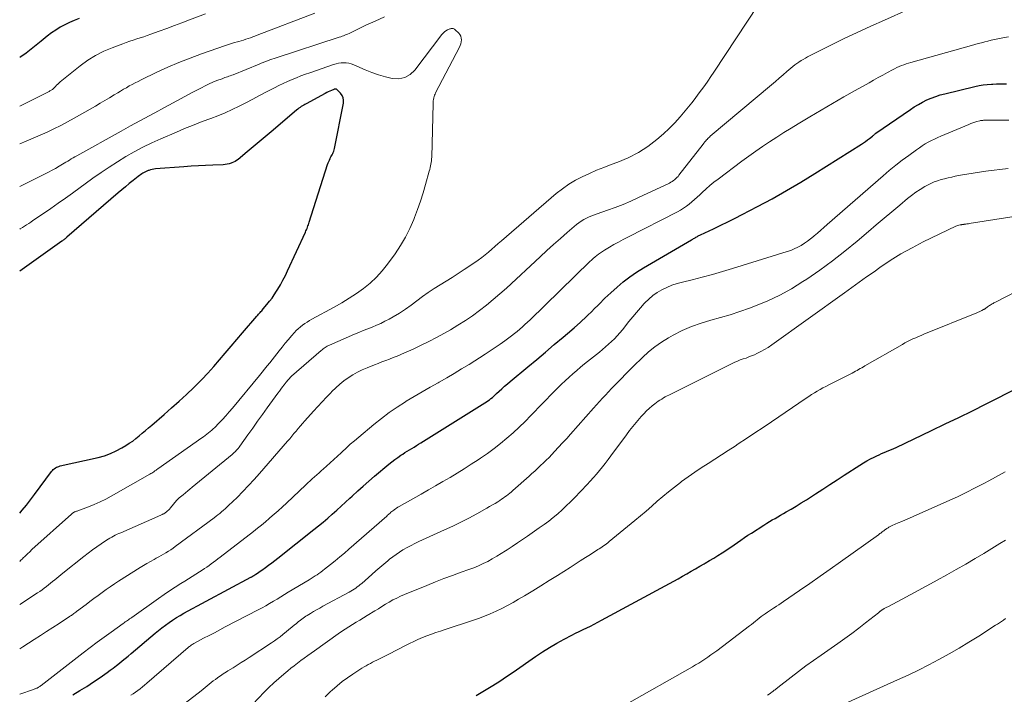
# Model space of a CAD drawing. Units: feet. Extents: x 2045000 to 2050030, y 564990 to 568535.
# Drawn here: x 2045000 to 2045164, y 566590 to 566703 of the extents above; entities that cross this region are included whole.
import ezdxf

# ---------------------------------------------------------------- set-up
doc = ezdxf.new("R2010")
doc.units = ezdxf.units.FT
doc.header["$LTSCALE"] = 100
doc.header["$MEASUREMENT"] = 0
doc.layers.add('CONTOUR INDEX', color=32, linetype='Continuous', lineweight=25)
doc.layers.add('CONTOUR INTERMEDIATE', color=40, linetype='Continuous', lineweight=15)

msp = doc.modelspace()

# ---------------------------------------------------------------- linework, layer by layer
at = {"layer": 'CONTOUR INDEX', "flags": 128}
for points, elevation in [([(2045009.9, 566703.11), (2045009.09, 566702.8), (2045008.29, 566702.46), (2045007.51, 566702.07), (2045006.75, 566701.65), (2045006.01, 566701.19), (2045005.29, 566700.71), (2045004.59, 566700.18), (2045003.92, 566699.64), (2045003.6, 566699.37), (2045002.77, 566698.68), (2045001.93, 566698.01), (2045001.06, 566697.36), (2045000.19, 566696.73), (2045000, 566696.6)], 880), ([(2045000, 566620.68), (2045000.4, 566621.15), (2045001.11, 566622.01), (2045001.8, 566622.89), (2045002.48, 566623.78), (2045005.31, 566627.61), (2045005.45, 566627.77), (2045005.6, 566627.93), (2045005.77, 566628.07), (2045005.95, 566628.19), (2045006.14, 566628.3), (2045006.33, 566628.39), (2045006.54, 566628.46), (2045006.75, 566628.52), (2045013.1, 566629.94), (2045014.13, 566630.23), (2045015.13, 566630.58), (2045016.09, 566631.02), (2045017.03, 566631.53), (2045017.69, 566631.93), (2045018.26, 566632.3), (2045018.83, 566632.68), (2045019.37, 566633.1), (2045019.9, 566633.53), (2045020.43, 566633.97), (2045020.95, 566634.42), (2045021.47, 566634.86), (2045021.99, 566635.31), (2045024.05, 566637.08), (2045025.31, 566638.19), (2045026.56, 566639.31), (2045027.79, 566640.45), (2045029, 566641.61), (2045029.29, 566641.89), (2045030.33, 566642.94), (2045031.35, 566644), (2045032.34, 566645.1), (2045033.31, 566646.22), (2045034.26, 566647.35), (2045035.21, 566648.48), (2045036.17, 566649.61), (2045037.13, 566650.73), (2045039.53, 566653.52), (2045039.66, 566653.67), (2045039.79, 566653.82), (2045039.92, 566653.96), (2045040.06, 566654.11), (2045040.19, 566654.26), (2045040.33, 566654.41), (2045040.46, 566654.56), (2045040.59, 566654.71), (2045041.2, 566655.45), (2045041.63, 566655.98), (2045042.04, 566656.52), (2045042.42, 566657.08), (2045042.79, 566657.65), (2045042.99, 566657.99), (2045043.43, 566658.74), (2045043.86, 566659.5), (2045044.26, 566660.28), (2045044.64, 566661.07), (2045047.61, 566667.51), (2045047.7, 566667.71), (2045047.79, 566667.91), (2045047.87, 566668.12), (2045047.95, 566668.32), (2045048.03, 566668.53), (2045048.1, 566668.74), (2045048.17, 566668.94), (2045048.24, 566669.15), (2045051.29, 566678.8), (2045051.38, 566679.05), (2045051.48, 566679.29), (2045051.59, 566679.53), (2045051.71, 566679.77), (2045051.75, 566679.85), (2045051.86, 566680.04), (2045051.96, 566680.23), (2045052.06, 566680.42), (2045052.15, 566680.62), (2045052.24, 566680.81), (2045052.31, 566681.01), (2045052.38, 566681.22), (2045052.43, 566681.43), (2045053.93, 566689.03), (2045053.95, 566689.48), (2045053.89, 566689.9), (2045053.72, 566690.29), (2045053.46, 566690.65), (2045052.91, 566691.23), (2045052.85, 566691.28), (2045052.79, 566691.32), (2045052.72, 566691.34), (2045052.65, 566691.35), (2045052.57, 566691.35), (2045052.49, 566691.34), (2045052.42, 566691.32), (2045052.34, 566691.3), (2045051.95, 566691.14), (2045051.68, 566691.02), (2045051.41, 566690.9), (2045051.15, 566690.77), (2045050.89, 566690.64), (2045047.74, 566688.92), (2045047.53, 566688.81), (2045047.32, 566688.68), (2045047.11, 566688.56), (2045046.91, 566688.43), (2045046.71, 566688.29), (2045046.51, 566688.15), (2045046.32, 566688), (2045046.13, 566687.85), (2045041.88, 566684.22), (2045040.89, 566683.38), (2045039.91, 566682.55), (2045038.91, 566681.72), (2045037.92, 566680.9), (2045036.38, 566679.63), (2045036.14, 566679.46), (2045035.89, 566679.3), (2045035.63, 566679.17), (2045035.36, 566679.05), (2045035.26, 566679.01), (2045034.92, 566678.91), (2045034.59, 566678.83), (2045034.24, 566678.78), (2045033.9, 566678.75), (2045032.18, 566678.68), (2045030.98, 566678.62), (2045029.77, 566678.56), (2045028.56, 566678.48), (2045027.36, 566678.39), (2045022.65, 566678.04), (2045022.35, 566678.01), (2045022.07, 566677.96), (2045021.78, 566677.89), (2045021.5, 566677.8), (2045021.4, 566677.76), (2045021.18, 566677.68), (2045020.96, 566677.58), (2045020.75, 566677.47), (2045020.54, 566677.35), (2045020.34, 566677.22), (2045020.14, 566677.08), (2045019.95, 566676.94), (2045019.76, 566676.79), (2045018.88, 566676.09), (2045018.26, 566675.59), (2045017.64, 566675.08), (2045017.02, 566674.56), (2045016.41, 566674.04), (2045007.88, 566666.66), (2045007.77, 566666.58), (2045007.67, 566666.49), (2045007.57, 566666.4), (2045007.46, 566666.32), (2045007.35, 566666.24), (2045007.24, 566666.15), (2045007.13, 566666.07), (2045007.02, 566665.99), (2045000, 566661.01)], 860), ([(2045008.85, 566590.38), (2045010.01, 566591.07), (2045011.16, 566591.78), (2045012.28, 566592.52), (2045013.4, 566593.28), (2045014.57, 566594.1), (2045015.09, 566594.47), (2045015.6, 566594.84), (2045016.11, 566595.23), (2045016.61, 566595.62), (2045017.1, 566596.02), (2045017.59, 566596.42), (2045018.08, 566596.83), (2045018.57, 566597.24), (2045022.55, 566600.64), (2045023.12, 566601.11), (2045023.69, 566601.56), (2045024.28, 566602), (2045024.88, 566602.43), (2045025.48, 566602.84), (2045026.1, 566603.24), (2045026.73, 566603.61), (2045027.37, 566603.97), (2045038.53, 566609.97), (2045038.59, 566610), (2045038.65, 566610.04), (2045038.71, 566610.07), (2045038.77, 566610.11), (2045038.83, 566610.14), (2045038.89, 566610.18), (2045038.95, 566610.22), (2045039, 566610.25), (2045039.37, 566610.5), (2045039.61, 566610.67), (2045039.85, 566610.83), (2045040.09, 566611), (2045040.33, 566611.17), (2045040.93, 566611.59), (2045041.46, 566611.98), (2045041.99, 566612.37), (2045042.51, 566612.77), (2045043.03, 566613.17), (2045049.03, 566617.93), (2045049.8, 566618.55), (2045050.57, 566619.18), (2045051.32, 566619.83), (2045052.07, 566620.48), (2045052.82, 566621.14), (2045053.55, 566621.8), (2045054.29, 566622.47), (2045055.02, 566623.15), (2045055.39, 566623.5), (2045056.32, 566624.35), (2045057.25, 566625.18), (2045058.19, 566626.01), (2045059.14, 566626.82), (2045061.5, 566628.8), (2045061.99, 566629.19), (2045062.49, 566629.58), (2045062.99, 566629.95), (2045063.51, 566630.3), (2045063.81, 566630.5), (2045064.18, 566630.75), (2045064.56, 566630.99), (2045064.94, 566631.22), (2045065.32, 566631.45), (2045065.71, 566631.68), (2045066.09, 566631.91), (2045066.47, 566632.14), (2045066.85, 566632.37), (2045077.49, 566639.03), (2045077.75, 566639.2), (2045078.01, 566639.37), (2045078.26, 566639.56), (2045078.51, 566639.75), (2045078.75, 566639.95), (2045078.98, 566640.16), (2045079.22, 566640.36), (2045079.45, 566640.58), (2045079.89, 566640.99), (2045080.34, 566641.4), (2045080.79, 566641.81), (2045081.26, 566642.21), (2045081.72, 566642.61), (2045084.67, 566645.07), (2045086.14, 566646.3), (2045087.6, 566647.52), (2045089.07, 566648.75), (2045090.54, 566649.97), (2045091.28, 566650.59), (2045092.36, 566651.53), (2045093.42, 566652.48), (2045094.46, 566653.46), (2045095.47, 566654.46), (2045095.55, 566654.54), (2045096.52, 566655.51), (2045097.5, 566656.47), (2045098.5, 566657.41), (2045099.52, 566658.34), (2045100.56, 566659.22), (2045101.64, 566660.06), (2045102.77, 566660.83), (2045103.93, 566661.56), (2045111.9, 566666.2), (2045112.03, 566666.27), (2045112.16, 566666.35), (2045112.28, 566666.42), (2045112.41, 566666.49), (2045112.54, 566666.57), (2045112.66, 566666.64), (2045112.79, 566666.72), (2045112.91, 566666.79), (2045113.04, 566666.87), (2045113.17, 566666.94), (2045113.3, 566667.01), (2045113.43, 566667.07), (2045115.59, 566668.08), (2045116.8, 566668.65), (2045118, 566669.24), (2045119.19, 566669.84), (2045120.39, 566670.45), (2045122.92, 566671.76), (2045125.35, 566673.07), (2045127.77, 566674.42), (2045130.14, 566675.83), (2045132.5, 566677.28), (2045140.24, 566682.19), (2045140.58, 566682.41), (2045140.92, 566682.64), (2045141.25, 566682.89), (2045141.57, 566683.13), (2045142.06, 566683.53), (2045142.14, 566683.59), (2045142.21, 566683.64), (2045142.28, 566683.7), (2045142.36, 566683.76), (2045142.43, 566683.82), (2045142.5, 566683.88), (2045142.58, 566683.93), (2045142.66, 566683.98), (2045148.39, 566687.97), (2045149.05, 566688.4), (2045149.73, 566688.81), (2045150.43, 566689.19), (2045151.14, 566689.54), (2045151.87, 566689.85), (2045152.61, 566690.13), (2045153.37, 566690.37), (2045154.14, 566690.58), (2045159.15, 566691.79), (2045159.83, 566691.93), (2045160.51, 566692.05), (2045161.2, 566692.13), (2045161.89, 566692.19), (2045162.15, 566692.2), (2045162.72, 566692.22), (2045163.28, 566692.24), (2045163.84, 566692.24), (2045164.41, 566692.24)], 880), ([(2045076.05, 566590.25), (2045077.71, 566591.25), (2045078.85, 566591.95), (2045079.98, 566592.66), (2045081.09, 566593.4), (2045082.2, 566594.15), (2045085.93, 566596.74), (2045087.1, 566597.52), (2045088.28, 566598.28), (2045089.5, 566598.98), (2045090.73, 566599.66), (2045092, 566600.33), (2045092.61, 566600.64), (2045093.23, 566600.95), (2045093.85, 566601.25), (2045094.48, 566601.55), (2045095.1, 566601.84), (2045095.72, 566602.15), (2045096.33, 566602.46), (2045096.95, 566602.79), (2045108.27, 566608.93), (2045109, 566609.33), (2045109.72, 566609.73), (2045110.44, 566610.15), (2045111.16, 566610.56), (2045111.88, 566610.98), (2045112.59, 566611.4), (2045113.31, 566611.81), (2045114.03, 566612.23), (2045114.18, 566612.32), (2045114.91, 566612.74), (2045115.63, 566613.17), (2045116.34, 566613.61), (2045117.06, 566614.06), (2045117.3, 566614.21), (2045117.88, 566614.59), (2045118.46, 566614.98), (2045119.03, 566615.37), (2045119.6, 566615.77), (2045120.17, 566616.17), (2045120.74, 566616.57), (2045121.31, 566616.96), (2045121.9, 566617.33), (2045124, 566618.68), (2045124.45, 566618.97), (2045124.91, 566619.25), (2045125.38, 566619.52), (2045125.85, 566619.79), (2045126.31, 566620.06), (2045126.78, 566620.33), (2045127.25, 566620.6), (2045127.72, 566620.87), (2045128.51, 566621.32), (2045129.37, 566621.83), (2045130.22, 566622.35), (2045131.06, 566622.87), (2045131.9, 566623.41), (2045132.61, 566623.87), (2045133.8, 566624.65), (2045134.99, 566625.43), (2045136.18, 566626.2), (2045137.37, 566626.97), (2045139.99, 566628.68), (2045140.57, 566629.04), (2045141.16, 566629.38), (2045141.75, 566629.7), (2045142.36, 566630.01), (2045142.8, 566630.21), (2045143.2, 566630.4), (2045143.6, 566630.58), (2045144, 566630.75), (2045144.41, 566630.91), (2045144.81, 566631.08), (2045145.22, 566631.25), (2045145.62, 566631.43), (2045146.01, 566631.62), (2045151.92, 566634.42), (2045154.2, 566635.52), (2045156.47, 566636.62), (2045158.74, 566637.74), (2045161, 566638.88), (2045166.42, 566641.61)], 900)]:
    msp.add_lwpolyline(points, dxfattribs=dict(at, elevation=elevation))
at = {"layer": 'CONTOUR INTERMEDIATE', "flags": 128}
for points, elevation in [([(2045057.98, 566651.39), (2045058.71, 566651.68), (2045059.44, 566651.97), (2045060.16, 566652.29), (2045060.86, 566652.64), (2045061.56, 566653.02), (2045062.25, 566653.41), (2045063.26, 566654.02), (2045064.26, 566654.66), (2045065.22, 566655.34), (2045066.17, 566656.04), (2045067.11, 566656.76), (2045068.07, 566657.44), (2045069.06, 566658.09), (2045070.06, 566658.72), (2045071.07, 566659.33), (2045072.07, 566659.96), (2045073.07, 566660.6), (2045074.06, 566661.25), (2045075.82, 566662.42), (2045076.41, 566662.83), (2045076.99, 566663.26), (2045077.55, 566663.71), (2045078.1, 566664.17), (2045078.64, 566664.65), (2045079.18, 566665.12), (2045079.72, 566665.59), (2045080.27, 566666.06), (2045089.4, 566673.94), (2045090.42, 566674.75), (2045091.47, 566675.49), (2045092.58, 566676.15), (2045093.72, 566676.75), (2045094.91, 566677.29), (2045096.1, 566677.81), (2045097.31, 566678.29), (2045098.52, 566678.76), (2045099.66, 566679.17), (2045101.4, 566679.91), (2045103.07, 566680.77), (2045104.63, 566681.81), (2045106.13, 566682.96), (2045107.25, 566683.92), (2045108.23, 566684.81), (2045109.16, 566685.73), (2045110.04, 566686.71), (2045110.89, 566687.72), (2045111.41, 566688.38), (2045111.96, 566689.09), (2045112.51, 566689.81), (2045113.05, 566690.52), (2045113.6, 566691.25), (2045114.13, 566691.97), (2045114.65, 566692.7), (2045115.16, 566693.45), (2045115.66, 566694.2), (2045124.93, 566708.28)], 868), ([(2045000, 566598.04), (2045000.54, 566598.38), (2045002.42, 566599.58), (2045003.46, 566600.25), (2045004.49, 566600.92), (2045005.52, 566601.59), (2045006.55, 566602.27), (2045008.31, 566603.42), (2045008.46, 566603.52), (2045008.61, 566603.62), (2045008.75, 566603.72), (2045008.9, 566603.83), (2045009.04, 566603.93), (2045009.19, 566604.03), (2045009.33, 566604.14), (2045009.47, 566604.25), (2045011.05, 566605.45), (2045011.71, 566605.95), (2045012.38, 566606.45), (2045013.05, 566606.95), (2045013.72, 566607.44), (2045014.4, 566607.92), (2045015.08, 566608.4), (2045015.78, 566608.86), (2045016.48, 566609.31), (2045020.05, 566611.58), (2045020.62, 566611.93), (2045021.2, 566612.28), (2045021.79, 566612.61), (2045022.38, 566612.94), (2045022.75, 566613.14), (2045023.16, 566613.36), (2045023.57, 566613.59), (2045023.97, 566613.82), (2045024.37, 566614.06), (2045024.77, 566614.3), (2045025.16, 566614.55), (2045025.55, 566614.82), (2045025.93, 566615.09), (2045032.4, 566619.89), (2045032.71, 566620.13), (2045033.03, 566620.37), (2045033.34, 566620.62), (2045033.64, 566620.87), (2045033.94, 566621.13), (2045034.24, 566621.39), (2045034.53, 566621.66), (2045034.81, 566621.93), (2045036.21, 566623.29), (2045037.18, 566624.26), (2045038.14, 566625.25), (2045039.06, 566626.26), (2045039.98, 566627.29), (2045044.62, 566632.64), (2045044.98, 566633.06), (2045045.34, 566633.49), (2045045.7, 566633.91), (2045046.05, 566634.34), (2045046.41, 566634.77), (2045046.77, 566635.2), (2045047.13, 566635.62), (2045047.5, 566636.04), (2045048.97, 566637.68), (2045049.67, 566638.46), (2045050.37, 566639.22), (2045051.09, 566639.98), (2045051.82, 566640.73), (2045052.03, 566640.95), (2045052.67, 566641.56), (2045053.34, 566642.15), (2045054.03, 566642.7), (2045054.75, 566643.22), (2045055.5, 566643.69), (2045056.26, 566644.14), (2045057.06, 566644.53), (2045057.87, 566644.88), (2045059.1, 566645.38), (2045059.73, 566645.63), (2045060.35, 566645.87), (2045060.98, 566646.11), (2045061.61, 566646.35), (2045062.24, 566646.59), (2045062.87, 566646.83), (2045063.48, 566647.1), (2045064.1, 566647.37), (2045065.54, 566648.02), (2045066.87, 566648.64), (2045068.18, 566649.28), (2045069.47, 566649.96), (2045070.76, 566650.66), (2045071.77, 566651.24), (2045073.02, 566651.98), (2045074.25, 566652.75), (2045075.45, 566653.58), (2045076.62, 566654.44), (2045077.77, 566655.33), (2045078.9, 566656.26), (2045080, 566657.21), (2045081.08, 566658.18), (2045086.7, 566663.41), (2045087.82, 566664.43), (2045088.94, 566665.45), (2045090.08, 566666.45), (2045091.22, 566667.44), (2045092.78, 566668.78), (2045093.17, 566669.08), (2045093.56, 566669.36), (2045093.98, 566669.61), (2045094.41, 566669.84), (2045094.85, 566670.04), (2045095.3, 566670.23), (2045095.76, 566670.41), (2045096.22, 566670.58), (2045097.92, 566671.17), (2045099.23, 566671.64), (2045100.53, 566672.14), (2045101.8, 566672.69), (2045103.07, 566673.26), (2045108.24, 566675.69), (2045108.47, 566675.81), (2045108.7, 566675.95), (2045108.91, 566676.09), (2045109.12, 566676.25), (2045109.32, 566676.43), (2045109.5, 566676.61), (2045109.68, 566676.8), (2045109.84, 566677), (2045113.85, 566682.18), (2045114, 566682.36), (2045114.15, 566682.54), (2045114.3, 566682.72), (2045114.45, 566682.89), (2045114.52, 566682.96), (2045114.64, 566683.09), (2045114.78, 566683.23), (2045114.91, 566683.35), (2045115.06, 566683.48), (2045125.24, 566692.05), (2045125.9, 566692.6), (2045126.54, 566693.15), (2045127.19, 566693.71), (2045127.83, 566694.27), (2045128.48, 566694.84), (2045128.8, 566695.11), (2045129.13, 566695.38), (2045129.47, 566695.63), (2045129.82, 566695.87), (2045130.17, 566696.1), (2045130.54, 566696.31), (2045130.91, 566696.52), (2045131.28, 566696.72), (2045135.03, 566698.6), (2045137.27, 566699.71), (2045139.53, 566700.79), (2045141.8, 566701.84), (2045144.09, 566702.86), (2045148.05, 566704.6)], 872), ([(2045049.16, 566703.99), (2045039.58, 566700.33), (2045039.2, 566700.18), (2045038.82, 566700.04), (2045038.44, 566699.91), (2045038.05, 566699.78), (2045037.66, 566699.65), (2045037.27, 566699.53), (2045036.88, 566699.41), (2045036.49, 566699.3), (2045036.28, 566699.25), (2045035.79, 566699.1), (2045035.29, 566698.95), (2045034.8, 566698.8), (2045034.31, 566698.63), (2045030.29, 566697.22), (2045028.4, 566696.53), (2045026.53, 566695.79), (2045024.68, 566694.99), (2045022.86, 566694.15), (2045020.23, 566692.89), (2045019.73, 566692.64), (2045019.23, 566692.39), (2045018.74, 566692.13), (2045018.26, 566691.87), (2045017.77, 566691.59), (2045017.29, 566691.32), (2045016.82, 566691.03), (2045016.34, 566690.75), (2045015.74, 566690.38), (2045014.97, 566689.91), (2045014.19, 566689.44), (2045013.41, 566688.99), (2045012.63, 566688.53), (2045009.07, 566686.51), (2045007.96, 566685.9), (2045006.84, 566685.31), (2045005.71, 566684.74), (2045004.57, 566684.2), (2045003.41, 566683.67), (2045002.26, 566683.16), (2045001.09, 566682.66), (2045000, 566682.21)], 872), ([(2045060.76, 566703.39), (2045059.22, 566702.7), (2045057.69, 566701.99), (2045055.1, 566700.74), (2045054.87, 566700.63), (2045054.64, 566700.53), (2045054.42, 566700.43), (2045054.19, 566700.34), (2045053.95, 566700.24), (2045053.72, 566700.16), (2045053.49, 566700.07), (2045053.25, 566700), (2045042.74, 566696.59), (2045042.38, 566696.47), (2045042.02, 566696.35), (2045041.66, 566696.22), (2045041.3, 566696.08), (2045040.94, 566695.95), (2045040.59, 566695.81), (2045040.23, 566695.66), (2045039.88, 566695.52), (2045035.54, 566693.74), (2045035.32, 566693.65), (2045035.09, 566693.57), (2045034.86, 566693.49), (2045034.64, 566693.41), (2045034.41, 566693.33), (2045034.18, 566693.26), (2045033.95, 566693.17), (2045033.73, 566693.09), (2045032.85, 566692.76), (2045032.19, 566692.5), (2045031.54, 566692.22), (2045030.9, 566691.91), (2045030.27, 566691.59), (2045028.86, 566690.83), (2045027.53, 566690.12), (2045026.2, 566689.4), (2045024.87, 566688.69), (2045023.54, 566687.97), (2045023.1, 566687.74), (2045021.56, 566686.9), (2045020.01, 566686.06), (2045018.47, 566685.21), (2045016.93, 566684.36), (2045009.5, 566680.24), (2045009.2, 566680.07), (2045008.9, 566679.89), (2045008.6, 566679.72), (2045008.31, 566679.53), (2045008.01, 566679.35), (2045007.71, 566679.17), (2045007.42, 566678.99), (2045007.12, 566678.81), (2045006.57, 566678.48), (2045005.99, 566678.14), (2045005.41, 566677.81), (2045004.82, 566677.5), (2045004.22, 566677.2), (2045000, 566675.12)], 868), ([(2045030.97, 566703.91), (2045028.3, 566702.88), (2045027.04, 566702.4), (2045025.77, 566701.93), (2045024.5, 566701.46), (2045023.23, 566701), (2045021.85, 566700.5), (2045021.26, 566700.29), (2045020.68, 566700.09), (2045020.09, 566699.9), (2045019.51, 566699.71), (2045018.92, 566699.52), (2045018.33, 566699.32)], 876), ([(2045000, 566612.58), (2045000.16, 566612.74), (2045000.53, 566613.12), (2045000.55, 566613.14), (2045000.92, 566613.51), (2045001.29, 566613.87), (2045001.67, 566614.22), (2045002.05, 566614.57), (2045008.62, 566620.5), (2045008.69, 566620.56), (2045008.75, 566620.61), (2045008.82, 566620.67), (2045008.9, 566620.72), (2045008.97, 566620.77), (2045009.05, 566620.81), (2045009.13, 566620.85), (2045009.21, 566620.88), (2045009.25, 566620.89), (2045009.36, 566620.93), (2045009.46, 566620.96), (2045009.57, 566621), (2045009.67, 566621.04), (2045011.44, 566621.71), (2045012.42, 566622.1), (2045013.39, 566622.52), (2045014.33, 566622.99), (2045015.26, 566623.49), (2045021.67, 566627.13), (2045021.85, 566627.24), (2045022.02, 566627.35), (2045022.2, 566627.46), (2045022.37, 566627.57), (2045022.54, 566627.69), (2045022.71, 566627.81), (2045022.87, 566627.93), (2045023.04, 566628.04), (2045030.33, 566633.2), (2045030.61, 566633.4), (2045030.89, 566633.61), (2045031.17, 566633.82), (2045031.45, 566634.03), (2045031.73, 566634.25), (2045031.99, 566634.48), (2045032.25, 566634.71), (2045032.5, 566634.96), (2045033.19, 566635.66), (2045033.78, 566636.27), (2045034.35, 566636.89), (2045034.91, 566637.53), (2045035.46, 566638.17), (2045039.96, 566643.62), (2045040.38, 566644.14), (2045040.81, 566644.67), (2045041.23, 566645.2), (2045041.65, 566645.72), (2045043.21, 566647.71), (2045043.72, 566648.35), (2045044.24, 566648.98), (2045044.76, 566649.6), (2045045.3, 566650.22), (2045045.77, 566650.75), (2045046.08, 566651.09), (2045046.41, 566651.41), (2045046.76, 566651.71), (2045047.12, 566652), (2045047.49, 566652.27), (2045047.87, 566652.52), (2045048.27, 566652.76), (2045048.67, 566652.99), (2045052.41, 566655.01), (2045053.66, 566655.72), (2045054.89, 566656.47), (2045056.09, 566657.27), (2045057.27, 566658.1), (2045058.38, 566659.01), (2045059.43, 566659.99), (2045060.38, 566661.05), (2045061.28, 566662.17), (2045062.54, 566663.9), (2045063.45, 566665.26), (2045064.28, 566666.65), (2045065.01, 566668.11), (2045065.66, 566669.6), (2045065.79, 566669.94), (2045066.29, 566671.3), (2045066.77, 566672.68), (2045067.21, 566674.06), (2045067.61, 566675.45), (2045068.23, 566677.68), (2045068.31, 566677.97), (2045068.38, 566678.26), (2045068.44, 566678.55), (2045068.51, 566678.84), (2045068.56, 566679.13), (2045068.6, 566679.42), (2045068.63, 566679.71), (2045068.65, 566680.01), (2045068.88, 566688.95), (2045068.89, 566689.18), (2045068.91, 566689.41), (2045068.94, 566689.64), (2045068.98, 566689.87), (2045069.04, 566690.1), (2045069.11, 566690.32), (2045069.2, 566690.53), (2045069.29, 566690.74), (2045073.25, 566698.32), (2045073.38, 566698.61), (2045073.49, 566698.92), (2045073.55, 566699.23), (2045073.59, 566699.56), (2045073.57, 566699.87), (2045073.5, 566700.16), (2045073.35, 566700.43), (2045073.16, 566700.67), (2045072.54, 566701.26), (2045072.45, 566701.34), (2045072.35, 566701.4), (2045072.24, 566701.44), (2045072.12, 566701.46), (2045072, 566701.46), (2045071.88, 566701.45), (2045071.76, 566701.42), (2045071.65, 566701.38), (2045071.29, 566701.22), (2045071.02, 566701.07), (2045070.76, 566700.89), (2045070.53, 566700.68), (2045070.33, 566700.44), (2045065.83, 566694.52), (2045065.03, 566693.79), (2045064.15, 566693.27), (2045063.15, 566693.09), (2045062.07, 566693.11), (2045060.92, 566693.39), (2045059.79, 566693.72), (2045058.68, 566694.11), (2045057.58, 566694.55), (2045055.65, 566695.41), (2045055.24, 566695.55), (2045054.83, 566695.67), (2045054.41, 566695.73), (2045053.98, 566695.75), (2045053.55, 566695.73), (2045053.12, 566695.68), (2045052.7, 566695.58), (2045052.28, 566695.46), (2045048.35, 566694.09), (2045047.6, 566693.82), (2045046.85, 566693.54), (2045046.1, 566693.24), (2045045.37, 566692.94), (2045044.63, 566692.61), (2045043.91, 566692.28), (2045043.19, 566691.93), (2045042.47, 566691.57), (2045041.12, 566690.87), (2045039.98, 566690.27), (2045038.83, 566689.68), (2045037.68, 566689.09), (2045036.54, 566688.51), (2045035.38, 566687.94), (2045034.21, 566687.4), (2045033.02, 566686.91), (2045031.82, 566686.45), (2045031.51, 566686.34), (2045030.15, 566685.83), (2045028.79, 566685.3), (2045027.45, 566684.76), (2045026.1, 566684.19), (2045023.5, 566683.08), (2045022, 566682.4), (2045020.53, 566681.69), (2045019.09, 566680.91), (2045017.67, 566680.1), (2045016.28, 566679.24), (2045014.91, 566678.35), (2045013.55, 566677.43), (2045012.21, 566676.49), (2045008.82, 566674.03), (2045007.62, 566673.16), (2045006.41, 566672.31), (2045005.19, 566671.46), (2045003.97, 566670.62), (2045002.21, 566669.43), (2045001.86, 566669.19), (2045001.51, 566668.96), (2045001.16, 566668.73), (2045000.8, 566668.5), (2045000.45, 566668.27), (2045000.09, 566668.04), (2045000, 566667.98)], 864), ([(2045018.33, 566699.32), (2045017.75, 566699.12), (2045017.17, 566698.91), (2045015.42, 566698.26), (2045014, 566697.66), (2045012.64, 566696.97), (2045011.34, 566696.15), (2045010.1, 566695.25), (2045006.77, 566692.56), (2045006.56, 566692.38), (2045006.35, 566692.19), (2045006.14, 566692), (2045005.95, 566691.8), (2045005.73, 566691.57), (2045005.64, 566691.48), (2045005.55, 566691.39), (2045005.46, 566691.31), (2045005.36, 566691.24), (2045005.25, 566691.17), (2045005.15, 566691.1), (2045005.04, 566691.04), (2045004.93, 566690.98), (2045000, 566688.5)], 876), ([(2045111.54, 566672.18), (2045112, 566672.56), (2045112.45, 566672.94), (2045112.89, 566673.34), (2045113.32, 566673.74), (2045113.72, 566674.12), (2045114.35, 566674.71), (2045115, 566675.29), (2045115.67, 566675.83), (2045116.36, 566676.36), (2045120.33, 566679.33), (2045121.47, 566680.16), (2045122.62, 566680.98), (2045123.78, 566681.78), (2045124.94, 566682.57), (2045126.12, 566683.34), (2045127.31, 566684.11), (2045128.51, 566684.85), (2045129.71, 566685.58), (2045131.62, 566686.73), (2045133.51, 566687.85), (2045135.4, 566688.96), (2045137.3, 566690.05), (2045139.21, 566691.13), (2045141.51, 566692.42), (2045142.27, 566692.85), (2045143.04, 566693.27), (2045143.81, 566693.69), (2045144.58, 566694.11), (2045145.4, 566694.55), (2045145.77, 566694.74), (2045146.14, 566694.93), (2045146.51, 566695.1), (2045146.9, 566695.26), (2045147.28, 566695.41), (2045147.67, 566695.55), (2045148.07, 566695.67), (2045148.46, 566695.79), (2045158.57, 566698.63), (2045159.12, 566698.78), (2045159.67, 566698.93), (2045160.22, 566699.08), (2045160.77, 566699.22), (2045161.32, 566699.36), (2045161.87, 566699.49), (2045162.43, 566699.61), (2045162.99, 566699.73), (2045163.78, 566699.88), (2045164.74, 566700.06)], 876), ([(2045018.53, 566590.31), (2045018.92, 566590.54), (2045019.3, 566590.8), (2045019.66, 566591.07), (2045019.7, 566591.09), (2045020.08, 566591.39), (2045020.45, 566591.69), (2045020.82, 566591.99), (2045021.19, 566592.3), (2045028.05, 566598.24), (2045028.17, 566598.35), (2045028.31, 566598.45), (2045028.44, 566598.56), (2045028.58, 566598.65), (2045028.72, 566598.75), (2045028.86, 566598.84), (2045029, 566598.92), (2045029.15, 566599), (2045030.65, 566599.79), (2045031.55, 566600.26), (2045032.45, 566600.73), (2045033.35, 566601.21), (2045034.26, 566601.68), (2045039.74, 566604.53), (2045040.38, 566604.88), (2045041.01, 566605.23), (2045041.64, 566605.59), (2045042.27, 566605.96), (2045042.89, 566606.34), (2045043.51, 566606.71), (2045044.13, 566607.09), (2045044.75, 566607.47), (2045048.21, 566609.56), (2045048.54, 566609.77), (2045048.88, 566609.97), (2045049.21, 566610.18), (2045049.54, 566610.39), (2045049.86, 566610.61), (2045050.18, 566610.84), (2045050.5, 566611.07), (2045050.8, 566611.31), (2045051.76, 566612.08), (2045052.54, 566612.72), (2045053.32, 566613.36), (2045054.09, 566614.01), (2045054.85, 566614.67), (2045061.16, 566620.17), (2045061.3, 566620.3), (2045061.44, 566620.42), (2045061.58, 566620.55), (2045061.72, 566620.68), (2045061.86, 566620.8), (2045062.01, 566620.92), (2045062.16, 566621.04), (2045062.31, 566621.15), (2045062.39, 566621.22), (2045062.59, 566621.36), (2045062.79, 566621.5), (2045063, 566621.63), (2045063.21, 566621.75), (2045066.89, 566623.84), (2045068.09, 566624.53), (2045069.3, 566625.22), (2045070.5, 566625.92), (2045071.7, 566626.62), (2045072.89, 566627.33), (2045074.07, 566628.06), (2045075.24, 566628.8), (2045076.4, 566629.56), (2045076.8, 566629.83), (2045077.93, 566630.61), (2045079.04, 566631.42), (2045080.12, 566632.27), (2045081.17, 566633.15), (2045082.2, 566634.07), (2045083.21, 566635), (2045084.2, 566635.96), (2045085.17, 566636.93), (2045089.07, 566640.96), (2045089.67, 566641.56), (2045090.28, 566642.16), (2045090.89, 566642.74), (2045091.52, 566643.32), (2045092.15, 566643.89), (2045092.8, 566644.44), (2045093.45, 566644.99), (2045094.11, 566645.53), (2045096.58, 566647.5), (2045097.1, 566647.93), (2045097.61, 566648.36), (2045098.11, 566648.81), (2045098.6, 566649.27), (2045099.08, 566649.74), (2045099.54, 566650.22), (2045099.99, 566650.73), (2045100.42, 566651.24), (2045101.51, 566652.61), (2045102.13, 566653.37), (2045102.76, 566654.13), (2045103.41, 566654.87), (2045104.06, 566655.6), (2045104.16, 566655.7), (2045104.81, 566656.33), (2045105.49, 566656.92), (2045106.23, 566657.43), (2045107.01, 566657.89), (2045107.83, 566658.29), (2045108.67, 566658.64), (2045109.52, 566658.93), (2045110.4, 566659.18), (2045112.02, 566659.57), (2045113.71, 566660.01), (2045115.4, 566660.46), (2045117.08, 566660.94), (2045118.75, 566661.44), (2045127.85, 566664.26), (2045128.46, 566664.47), (2045129.05, 566664.71), (2045129.62, 566664.99), (2045130.18, 566665.3), (2045130.73, 566665.64), (2045131.26, 566666), (2045131.77, 566666.39), (2045132.27, 566666.79), (2045132.38, 566666.89), (2045132.92, 566667.35), (2045133.46, 566667.82), (2045134, 566668.29), (2045134.54, 566668.76), (2045143.84, 566676.89), (2045144.88, 566677.78), (2045145.95, 566678.65), (2045147.03, 566679.49), (2045148.13, 566680.31), (2045149.42, 566681.24), (2045149.89, 566681.58), (2045150.38, 566681.9), (2045150.88, 566682.2), (2045151.38, 566682.5), (2045151.9, 566682.77), (2045152.42, 566683.03), (2045152.95, 566683.28), (2045153.48, 566683.52), (2045158.11, 566685.46), (2045158.45, 566685.6), (2045158.79, 566685.72), (2045159.14, 566685.83), (2045159.49, 566685.94), (2045159.95, 566686.06), (2045160.07, 566686.09), (2045160.2, 566686.12), (2045160.33, 566686.13), (2045160.45, 566686.14), (2045160.58, 566686.15), (2045160.71, 566686.16), (2045160.84, 566686.16), (2045160.97, 566686.16), (2045164.79, 566686.15)], 884), ([(2045026.11, 566587.85), (2045030.24, 566591.06), (2045030.58, 566591.33), (2045030.92, 566591.6), (2045031.25, 566591.87), (2045031.59, 566592.15), (2045031.92, 566592.42), (2045032.26, 566592.69), (2045032.61, 566592.94), (2045032.96, 566593.2), (2045033.67, 566593.7), (2045033.92, 566593.87), (2045034.18, 566594.04), (2045034.44, 566594.21), (2045034.7, 566594.37), (2045035.54, 566594.88), (2045036.22, 566595.3), (2045036.89, 566595.73), (2045037.57, 566596.16), (2045038.24, 566596.59), (2045041.96, 566599.03), (2045042.44, 566599.36), (2045042.91, 566599.7), (2045043.38, 566600.05), (2045043.84, 566600.41), (2045045.42, 566601.7), (2045045.75, 566601.97), (2045046.09, 566602.24), (2045046.42, 566602.51), (2045046.76, 566602.79), (2045047.02, 566602.99), (2045047.23, 566603.16), (2045047.45, 566603.31), (2045047.67, 566603.46), (2045047.89, 566603.61), (2045048.45, 566603.95), (2045048.95, 566604.25), (2045049.46, 566604.55), (2045049.98, 566604.84), (2045050.5, 566605.13), (2045054.9, 566607.51), (2045055.18, 566607.66), (2045055.45, 566607.83), (2045055.72, 566608), (2045055.99, 566608.17), (2045056.25, 566608.35), (2045056.5, 566608.55), (2045056.75, 566608.75), (2045056.99, 566608.95), (2045058.67, 566610.45), (2045059.33, 566611.02), (2045059.99, 566611.6), (2045060.65, 566612.16), (2045061.32, 566612.72), (2045061.63, 566612.98), (2045062.16, 566613.39), (2045062.7, 566613.79), (2045063.26, 566614.16), (2045063.83, 566614.52), (2045063.93, 566614.57), (2045064.56, 566614.93), (2045065.2, 566615.27), (2045065.86, 566615.6), (2045066.51, 566615.91), (2045070.8, 566617.86), (2045072.16, 566618.5), (2045073.5, 566619.15), (2045074.83, 566619.84), (2045076.15, 566620.55), (2045077.84, 566621.49), (2045078.3, 566621.75), (2045078.76, 566622.02), (2045079.21, 566622.29), (2045079.66, 566622.57), (2045079.99, 566622.78), (2045080.27, 566622.97), (2045080.55, 566623.16), (2045080.83, 566623.35), (2045081.1, 566623.55), (2045081.37, 566623.76), (2045081.64, 566623.97), (2045081.9, 566624.18), (2045082.16, 566624.41), (2045084.86, 566626.8), (2045085.35, 566627.24), (2045085.84, 566627.68), (2045086.32, 566628.13), (2045086.79, 566628.58), (2045087.26, 566629.03), (2045087.73, 566629.5), (2045088.19, 566629.96), (2045088.65, 566630.44), (2045089.11, 566630.92), (2045089.79, 566631.65), (2045090.46, 566632.38), (2045091.13, 566633.11), (2045091.79, 566633.85), (2045095.59, 566638.16), (2045096.08, 566638.71), (2045096.58, 566639.26), (2045097.09, 566639.81), (2045097.6, 566640.35), (2045098.11, 566640.89), (2045098.62, 566641.43), (2045099.14, 566641.97), (2045099.66, 566642.5), (2045100.21, 566643.07), (2045101.01, 566643.88), (2045101.81, 566644.69), (2045102.61, 566645.5), (2045103.42, 566646.3), (2045103.74, 566646.62), (2045104.75, 566647.54), (2045105.8, 566648.4), (2045106.91, 566649.17), (2045108.07, 566649.89), (2045108.89, 566650.35), (2045110.39, 566651.12), (2045111.92, 566651.8), (2045113.51, 566652.35), (2045115.12, 566652.82), (2045116.76, 566653.26), (2045118.38, 566653.73), (2045119.98, 566654.26), (2045121.57, 566654.82), (2045122.59, 566655.2), (2045124.64, 566656.06), (2045126.65, 566657), (2045128.59, 566658.08), (2045130.48, 566659.25), (2045131.14, 566659.69), (2045133.3, 566661.18), (2045135.43, 566662.73), (2045137.5, 566664.34), (2045139.53, 566666.01), (2045141.39, 566667.59), (2045142.7, 566668.7), (2045144.01, 566669.81), (2045145.32, 566670.91), (2045146.63, 566672.02), (2045147.9, 566673.1), (2045148.59, 566673.64), (2045149.3, 566674.16), (2045150.03, 566674.64), (2045150.79, 566675.09), (2045151.27, 566675.35), (2045151.81, 566675.62), (2045152.36, 566675.87), (2045152.93, 566676.08), (2045153.51, 566676.26), (2045154.09, 566676.41), (2045154.68, 566676.56), (2045155.28, 566676.69), (2045155.87, 566676.81), (2045156.76, 566676.98), (2045157.8, 566677.17), (2045158.85, 566677.35), (2045159.9, 566677.51), (2045160.95, 566677.65), (2045164.66, 566678.12)], 888), ([(2045000, 566590.5), (2045002.3, 566591.27), (2045002.4, 566591.31), (2045002.5, 566591.34), (2045002.6, 566591.38), (2045002.7, 566591.42), (2045002.79, 566591.46), (2045002.89, 566591.5), (2045002.98, 566591.55), (2045003.07, 566591.6), (2045003.12, 566591.63), (2045003.23, 566591.71), (2045003.34, 566591.78), (2045003.45, 566591.86), (2045003.55, 566591.94), (2045010.58, 566597.37), (2045011.73, 566598.25), (2045012.89, 566599.12), (2045014.06, 566599.97), (2045015.24, 566600.82), (2045017.24, 566602.25), (2045017.42, 566602.38), (2045017.6, 566602.51), (2045017.78, 566602.64), (2045017.95, 566602.76), (2045018.13, 566602.89), (2045018.31, 566603.02), (2045018.49, 566603.15), (2045018.67, 566603.27), (2045023.14, 566606.45), (2045024.05, 566607.09), (2045024.97, 566607.71), (2045025.9, 566608.32), (2045026.84, 566608.92), (2045027.51, 566609.34), (2045028.12, 566609.72), (2045028.73, 566610.1), (2045029.35, 566610.49), (2045029.96, 566610.88), (2045030.4, 566611.16), (2045030.79, 566611.41), (2045031.17, 566611.66), (2045031.55, 566611.93), (2045031.92, 566612.19), (2045032.29, 566612.47), (2045032.66, 566612.74), (2045033.03, 566613.02), (2045033.39, 566613.3), (2045038.97, 566617.62), (2045039.63, 566618.13), (2045040.29, 566618.66), (2045040.93, 566619.19), (2045041.57, 566619.74), (2045041.7, 566619.85), (2045042.4, 566620.46), (2045043.09, 566621.07), (2045043.77, 566621.69), (2045044.44, 566622.32), (2045047.65, 566625.37), (2045048.02, 566625.71), (2045048.39, 566626.05), (2045048.75, 566626.39), (2045049.13, 566626.72), (2045049.5, 566627.05), (2045049.87, 566627.39), (2045050.25, 566627.72), (2045050.62, 566628.05), (2045051.1, 566628.49), (2045051.72, 566629.04), (2045052.33, 566629.59), (2045052.94, 566630.15), (2045053.54, 566630.72), (2045053.7, 566630.87), (2045054.39, 566631.5), (2045055.08, 566632.13), (2045055.78, 566632.74), (2045056.5, 566633.35), (2045059, 566635.45), (2045060.26, 566636.46), (2045061.55, 566637.44), (2045062.89, 566638.35), (2045064.25, 566639.23), (2045064.39, 566639.31), (2045065.71, 566640.1), (2045067.04, 566640.89), (2045068.37, 566641.66), (2045069.72, 566642.41), (2045069.87, 566642.5), (2045071.14, 566643.22), (2045072.39, 566643.95), (2045073.63, 566644.7), (2045074.87, 566645.46), (2045077.55, 566647.16), (2045078.39, 566647.7), (2045079.21, 566648.25), (2045080.03, 566648.82), (2045080.84, 566649.4), (2045081.5, 566649.89), (2045081.96, 566650.24), (2045082.42, 566650.59), (2045082.87, 566650.96), (2045083.31, 566651.34), (2045083.75, 566651.72), (2045084.18, 566652.11), (2045084.6, 566652.5), (2045085.02, 566652.9), (2045095.01, 566662.6), (2045095.28, 566662.86), (2045095.57, 566663.12), (2045095.86, 566663.37), (2045096.15, 566663.62), (2045096.45, 566663.86), (2045096.76, 566664.08), (2045097.08, 566664.29), (2045097.41, 566664.5), (2045098.25, 566664.99), (2045099.01, 566665.42), (2045099.77, 566665.85), (2045100.54, 566666.26), (2045101.31, 566666.67), (2045109.57, 566670.91), (2045110.08, 566671.19), (2045110.59, 566671.5), (2045111.07, 566671.83), (2045111.54, 566672.18)], 876), ([(2045037.9, 566587.8), (2045040.75, 566590.8), (2045041.53, 566591.59), (2045042.33, 566592.36), (2045043.16, 566593.1), (2045044.01, 566593.82), (2045044.65, 566594.35), (2045045.19, 566594.79), (2045045.74, 566595.22), (2045046.3, 566595.65), (2045046.86, 566596.07), (2045047.42, 566596.48), (2045047.98, 566596.9), (2045048.55, 566597.3), (2045049.12, 566597.71), (2045053.04, 566600.51), (2045053.63, 566600.92), (2045054.23, 566601.32), (2045054.83, 566601.71), (2045055.44, 566602.09), (2045056.06, 566602.46), (2045056.68, 566602.83), (2045057.29, 566603.21), (2045057.9, 566603.58), (2045059.16, 566604.36), (2045059.76, 566604.73), (2045060.36, 566605.1), (2045060.97, 566605.47), (2045061.58, 566605.83), (2045062.19, 566606.18), (2045062.81, 566606.51), (2045063.45, 566606.81), (2045064.1, 566607.09), (2045067.83, 566608.61), (2045069.26, 566609.18), (2045070.69, 566609.74), (2045072.12, 566610.27), (2045073.57, 566610.79), (2045074.85, 566611.24), (2045075.65, 566611.55), (2045076.44, 566611.88), (2045077.21, 566612.24), (2045077.98, 566612.62), (2045078.73, 566613.04), (2045079.47, 566613.47), (2045080.2, 566613.91), (2045080.93, 566614.37), (2045081.2, 566614.56), (2045082.06, 566615.12), (2045082.91, 566615.69), (2045083.76, 566616.26), (2045084.6, 566616.84), (2045086.57, 566618.19), (2045087.36, 566618.75), (2045088.14, 566619.33), (2045088.89, 566619.94), (2045089.63, 566620.56), (2045090.36, 566621.2), (2045091.07, 566621.86), (2045091.76, 566622.54), (2045092.44, 566623.23), (2045094.53, 566625.44), (2045095.06, 566626), (2045095.58, 566626.58), (2045096.09, 566627.16), (2045096.59, 566627.76), (2045097.08, 566628.36), (2045097.56, 566628.96), (2045098.04, 566629.58), (2045098.5, 566630.2), (2045101.1, 566633.72), (2045101.62, 566634.41), (2045102.14, 566635.1), (2045102.69, 566635.77), (2045103.24, 566636.43), (2045103.53, 566636.77), (2045103.96, 566637.24), (2045104.41, 566637.7), (2045104.88, 566638.13), (2045105.36, 566638.54), (2045105.83, 566638.9), (2045106.1, 566639.11), (2045106.38, 566639.31), (2045106.67, 566639.5), (2045106.96, 566639.68), (2045107.25, 566639.86), (2045107.55, 566640.03), (2045107.86, 566640.19), (2045108.16, 566640.34), (2045118.69, 566645.61), (2045119.14, 566645.82), (2045119.6, 566646.02), (2045120.06, 566646.2), (2045120.53, 566646.36), (2045121.01, 566646.52), (2045121.48, 566646.69), (2045121.94, 566646.88), (2045122.4, 566647.07), (2045122.81, 566647.26), (2045123.47, 566647.58), (2045124.11, 566647.92), (2045124.72, 566648.3), (2045125.33, 566648.71), (2045137.41, 566657.38), (2045138.64, 566658.27), (2045139.88, 566659.15), (2045141.11, 566660.03), (2045142.34, 566660.91), (2045143.31, 566661.6), (2045145.05, 566662.78), (2045146.83, 566663.89), (2045148.67, 566664.91), (2045150.54, 566665.88), (2045155.96, 566668.5), (2045156.13, 566668.57), (2045156.31, 566668.63), (2045156.49, 566668.68), (2045156.68, 566668.72), (2045156.91, 566668.75), (2045156.98, 566668.76), (2045157.05, 566668.77), (2045157.13, 566668.78), (2045157.2, 566668.79), (2045157.28, 566668.8), (2045157.35, 566668.81), (2045157.43, 566668.81), (2045157.5, 566668.83), (2045157.64, 566668.85), (2045157.78, 566668.87), (2045157.92, 566668.89), (2045158.06, 566668.91), (2045158.21, 566668.93), (2045171.72, 566671.07)], 892), ([(2045050.87, 566590.06), (2045051.78, 566590.94), (2045052.04, 566591.17), (2045052.87, 566591.89), (2045053.72, 566592.57), (2045054.6, 566593.22), (2045055.51, 566593.83), (2045056.68, 566594.58), (2045057.02, 566594.8), (2045057.37, 566595.01), (2045057.72, 566595.21), (2045058.07, 566595.41), (2045058.43, 566595.6), (2045058.78, 566595.79), (2045059.14, 566595.97), (2045059.5, 566596.16), (2045061.82, 566597.32), (2045062.58, 566597.7), (2045063.33, 566598.08), (2045064.08, 566598.47), (2045064.84, 566598.85), (2045064.92, 566598.9), (2045065.64, 566599.25), (2045066.36, 566599.59), (2045067.1, 566599.9), (2045067.84, 566600.19), (2045068.6, 566600.47), (2045069.35, 566600.74), (2045070.11, 566601), (2045070.87, 566601.25), (2045075.45, 566602.75), (2045076.45, 566603.1), (2045077.44, 566603.47), (2045078.41, 566603.88), (2045079.38, 566604.32), (2045080.33, 566604.78), (2045081.27, 566605.27), (2045082.2, 566605.78), (2045083.11, 566606.31), (2045084.08, 566606.88), (2045085.47, 566607.72), (2045086.85, 566608.56), (2045088.23, 566609.42), (2045089.6, 566610.28), (2045091.7, 566611.62), (2045092.55, 566612.16), (2045093.4, 566612.7), (2045094.25, 566613.25), (2045095.1, 566613.79), (2045096.31, 566614.57), (2045096.56, 566614.73), (2045096.8, 566614.89), (2045097.04, 566615.05), (2045097.28, 566615.21), (2045097.52, 566615.38), (2045097.76, 566615.55), (2045097.98, 566615.73), (2045098.21, 566615.91), (2045102.47, 566619.43), (2045103.42, 566620.22), (2045104.36, 566621.01), (2045105.3, 566621.82), (2045106.23, 566622.63), (2045107.17, 566623.44), (2045108.12, 566624.23), (2045109.09, 566625), (2045110.07, 566625.75), (2045110.28, 566625.91), (2045111.36, 566626.7), (2045112.46, 566627.47), (2045113.56, 566628.22), (2045114.68, 566628.95), (2045115.81, 566629.67), (2045116.94, 566630.39), (2045118.06, 566631.12), (2045119.18, 566631.85), (2045119.72, 566632.2), (2045121.11, 566633.11), (2045122.49, 566634.03), (2045123.87, 566634.96), (2045125.25, 566635.89), (2045131.02, 566639.83), (2045131.47, 566640.13), (2045131.93, 566640.43), (2045132.4, 566640.72), (2045132.87, 566640.99), (2045133.35, 566641.26), (2045133.83, 566641.53), (2045134.31, 566641.79), (2045134.8, 566642.04), (2045138.68, 566644.02), (2045138.96, 566644.16), (2045139.23, 566644.3), (2045139.5, 566644.45), (2045139.77, 566644.6), (2045140.03, 566644.76), (2045140.3, 566644.91), (2045140.57, 566645.06), (2045140.83, 566645.22), (2045147.06, 566648.8), (2045147.49, 566649.04), (2045147.93, 566649.27), (2045148.37, 566649.49), (2045148.82, 566649.7), (2045149.28, 566649.9), (2045149.73, 566650.09), (2045150.19, 566650.28), (2045150.64, 566650.47), (2045159.45, 566654.05), (2045159.66, 566654.14), (2045159.86, 566654.23), (2045160.06, 566654.33), (2045160.27, 566654.43), (2045160.57, 566654.59), (2045160.62, 566654.61), (2045160.66, 566654.64), (2045160.71, 566654.66), (2045160.76, 566654.69), (2045160.8, 566654.72), (2045160.84, 566654.74), (2045160.89, 566654.77), (2045160.93, 566654.8), (2045161.26, 566655.04), (2045161.41, 566655.15), (2045161.56, 566655.25), (2045161.71, 566655.35), (2045161.86, 566655.45), (2045162.01, 566655.54), (2045162.17, 566655.63), (2045162.32, 566655.72), (2045162.48, 566655.8), (2045175.29, 566662.38)], 896), ([(2045000, 566605.4), (2045002.99, 566607.36), (2045003.36, 566607.61), (2045003.73, 566607.87), (2045004.09, 566608.14), (2045004.45, 566608.41), (2045004.81, 566608.69), (2045005.15, 566608.97), (2045005.49, 566609.25), (2045005.83, 566609.54), (2045006.17, 566609.83), (2045006.51, 566610.11), (2045006.85, 566610.39), (2045007.2, 566610.66), (2045010.7, 566613.44), (2045011.4, 566613.99), (2045012.11, 566614.52), (2045012.83, 566615.03), (2045013.56, 566615.53), (2045014.48, 566616.15), (2045014.76, 566616.33), (2045015.04, 566616.51), (2045015.33, 566616.67), (2045015.63, 566616.83), (2045015.92, 566616.98), (2045016.22, 566617.13), (2045016.53, 566617.27), (2045016.83, 566617.4), (2045023.51, 566620.34), (2045023.61, 566620.38), (2045023.71, 566620.42), (2045023.8, 566620.47), (2045023.9, 566620.51), (2045024, 566620.56), (2045024.09, 566620.61), (2045024.18, 566620.66), (2045024.26, 566620.73), (2045024.46, 566620.88), (2045024.64, 566621.02), (2045024.81, 566621.18), (2045024.97, 566621.34), (2045025.12, 566621.52), (2045026.14, 566622.77), (2045026.17, 566622.81), (2045026.2, 566622.85), (2045026.24, 566622.89), (2045026.27, 566622.92), (2045026.33, 566622.98), (2045026.39, 566623.04), (2045026.45, 566623.1), (2045026.52, 566623.16), (2045026.59, 566623.22), (2045027.22, 566623.73), (2045027.6, 566624.04), (2045027.99, 566624.35), (2045028.37, 566624.66), (2045028.75, 566624.97), (2045035.41, 566630.45), (2045035.59, 566630.6), (2045035.76, 566630.76), (2045035.93, 566630.92), (2045036.09, 566631.09), (2045036.24, 566631.27), (2045036.39, 566631.44), (2045036.54, 566631.63), (2045036.67, 566631.81), (2045038.01, 566633.71), (2045038.82, 566634.84), (2045039.63, 566635.98), (2045040.44, 566637.11), (2045041.25, 566638.23), (2045043, 566640.64), (2045043.26, 566641), (2045043.53, 566641.35), (2045043.79, 566641.71), (2045044.06, 566642.06), (2045044.39, 566642.49), (2045044.5, 566642.62), (2045044.6, 566642.75), (2045044.71, 566642.88), (2045044.83, 566643), (2045044.94, 566643.13), (2045045.06, 566643.25), (2045045.18, 566643.36), (2045045.31, 566643.47), (2045050.22, 566647.76), (2045050.38, 566647.9), (2045050.54, 566648.03), (2045050.71, 566648.15), (2045050.89, 566648.27), (2045051.06, 566648.38), (2045051.25, 566648.49), (2045051.43, 566648.59), (2045051.62, 566648.67), (2045055.79, 566650.49), (2045056.52, 566650.79), (2045057.24, 566651.1), (2045057.98, 566651.39)], 868), ([(2045100.72, 566588.57), (2045112.1, 566595.05), (2045112.62, 566595.36), (2045113.14, 566595.67), (2045113.65, 566595.99), (2045114.16, 566596.33), (2045114.66, 566596.67), (2045115.15, 566597.02), (2045115.64, 566597.37), (2045116.13, 566597.73), (2045121.58, 566601.87), (2045121.91, 566602.12), (2045122.24, 566602.38), (2045122.57, 566602.63), (2045122.89, 566602.89), (2045123.22, 566603.15), (2045123.54, 566603.4), (2045123.88, 566603.65), (2045124.21, 566603.89), (2045124.57, 566604.14), (2045124.91, 566604.37), (2045125.26, 566604.6), (2045125.61, 566604.83), (2045125.69, 566604.88), (2045126.09, 566605.13), (2045126.48, 566605.39), (2045126.87, 566605.65), (2045127.25, 566605.91), (2045129.92, 566607.75), (2045131.63, 566608.94), (2045133.34, 566610.13), (2045135.04, 566611.34), (2045136.74, 566612.54), (2045143.06, 566617.05), (2045143.19, 566617.15), (2045143.32, 566617.24), (2045143.45, 566617.34), (2045143.58, 566617.44), (2045143.71, 566617.53), (2045143.84, 566617.63), (2045143.97, 566617.72), (2045144.1, 566617.82), (2045144.48, 566618.09), (2045144.58, 566618.16), (2045144.69, 566618.23), (2045144.79, 566618.3), (2045144.9, 566618.36), (2045145.01, 566618.42), (2045145.13, 566618.48), (2045145.24, 566618.54), (2045145.35, 566618.59), (2045146.36, 566619.02), (2045146.98, 566619.29), (2045147.6, 566619.56), (2045148.22, 566619.84), (2045148.84, 566620.11), (2045154.45, 566622.59), (2045155.34, 566622.99), (2045156.23, 566623.4), (2045157.12, 566623.82), (2045158, 566624.25), (2045158.88, 566624.69), (2045159.75, 566625.13), (2045160.62, 566625.58), (2045161.48, 566626.04), (2045164.21, 566627.52)], 904), ([(2045124.61, 566590.29), (2045124.85, 566590.48), (2045125.1, 566590.66), (2045125.35, 566590.85), (2045125.47, 566590.94), (2045125.6, 566591.03), (2045125.72, 566591.12), (2045125.84, 566591.21), (2045125.96, 566591.3), (2045126.08, 566591.4), (2045126.2, 566591.49), (2045126.32, 566591.58), (2045128.52, 566593.31), (2045129.75, 566594.25), (2045130.99, 566595.18), (2045132.25, 566596.09), (2045133.51, 566596.99), (2045136.31, 566598.93), (2045137.48, 566599.76), (2045138.64, 566600.61), (2045139.79, 566601.47), (2045140.92, 566602.35), (2045143.08, 566604.06), (2045143.13, 566604.1), (2045143.18, 566604.14), (2045143.22, 566604.18), (2045143.27, 566604.22), (2045143.32, 566604.26), (2045143.36, 566604.3), (2045143.41, 566604.33), (2045143.46, 566604.37), (2045143.52, 566604.42), (2045143.58, 566604.46), (2045143.63, 566604.5), (2045143.69, 566604.54), (2045143.72, 566604.56), (2045143.8, 566604.61), (2045143.87, 566604.65), (2045143.95, 566604.7), (2045144.02, 566604.74), (2045144.12, 566604.79), (2045144.24, 566604.86), (2045144.36, 566604.93), (2045144.49, 566604.99), (2045144.61, 566605.06), (2045147.04, 566606.34), (2045148.37, 566607.04), (2045149.7, 566607.76), (2045151.03, 566608.48), (2045152.36, 566609.2), (2045152.88, 566609.49), (2045154.46, 566610.37), (2045156.04, 566611.26), (2045157.61, 566612.17), (2045159.17, 566613.08), (2045160.61, 566613.93), (2045161.52, 566614.48), (2045162.42, 566615.03), (2045163.32, 566615.58), (2045164.22, 566616.15)], 908), ([(2045136.3, 566588.35), (2045146.27, 566592.85), (2045148.01, 566593.65), (2045149.74, 566594.49), (2045151.45, 566595.36), (2045153.15, 566596.26), (2045154.83, 566597.2), (2045156.5, 566598.16), (2045158.14, 566599.15), (2045159.77, 566600.17), (2045162.58, 566601.96), (2045162.92, 566602.17), (2045163.26, 566602.39), (2045163.59, 566602.62), (2045163.93, 566602.84), (2045164.26, 566603.07)], 912)]:
    msp.add_lwpolyline(points, dxfattribs=dict(at, elevation=elevation))

doc.saveas('drawing.dxf')
